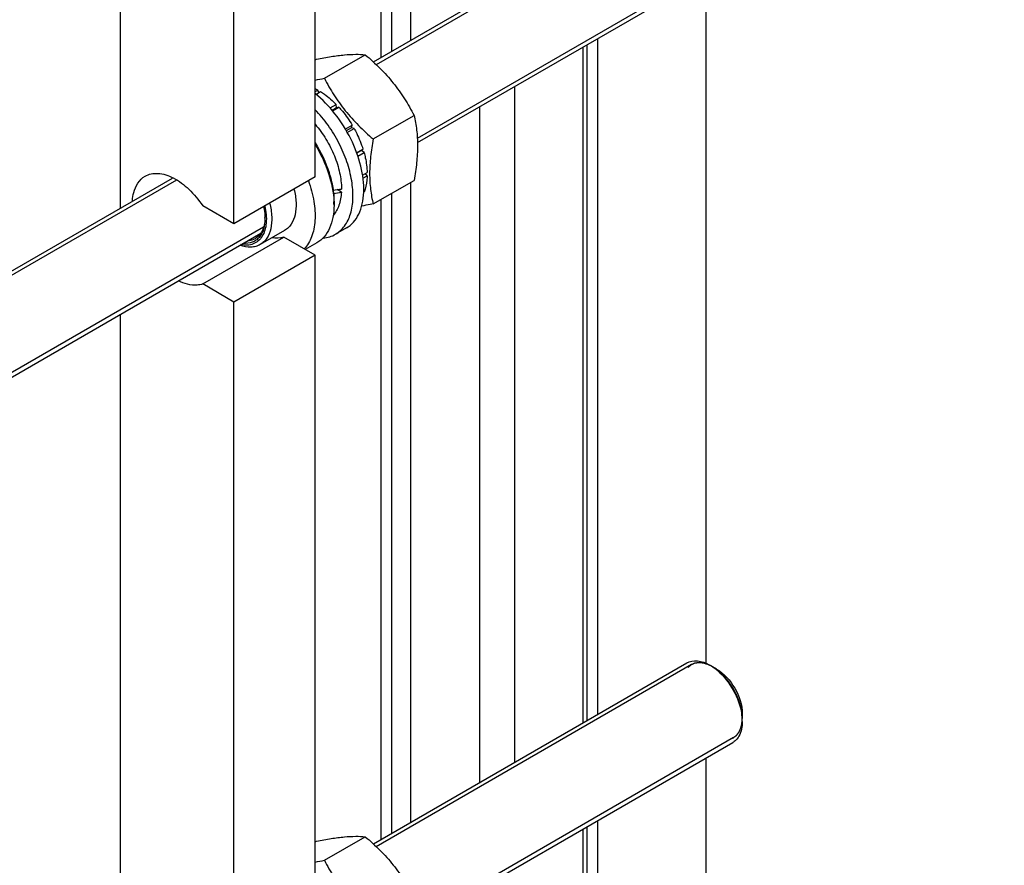
# Model space of a CAD drawing. Units: millimetres. Extents: x 0 to 4200, y -3 to 2970.
# Drawn here: x 3470 to 3727, y 1707 to 1927 of the extents above; entities that cross this region are included whole.
import ezdxf

# ---------------------------------------------------------------- set-up
doc = ezdxf.new("R2010")
doc.units = ezdxf.units.MM
doc.header["$LTSCALE"] = 231
doc.layers.get('0').update_dxf_attribs({"linetype": 'CONTINUOUS'})
doc.layers.add('AXIS', color=7, linetype='CONTINUOUS')

msp = doc.modelspace()

# ---------------------------------------------------------------- linework, layer by layer
at = {"color": 7, "linetype": 'Continuous'}
for p, q in [((3495.805, 2021.95), (3495.805, 1878.11)), ((3546.717, 1916.83), (3547.104, 1917.053)), ((3549.157, 1912.027), (3559.832, 1918.19)), ((3546.717, 1908.543), (3547.424, 1908.951)), ((3546.916, 1907.842), (3548.131, 1908.543)), ((3547.682, 1908.284), (3547.424, 1908.951)), ((3550.633, 1904.282), (3552.252, 1905.217)), ((3552.344, 1904.354), (3551.146, 1903.662)), ((3551.23, 1903.56), (3552.905, 1904.527)), ((3552.344, 1904.354), (3552.252, 1905.217)), ((3552.905, 1904.527), (3552.344, 1904.354)), ((3561.885, 1896.193), (3572.56, 1902.357)), ((3554.61, 1898.782), (3556.399, 1899.815)), ((3556.216, 1899.132), (3554.86, 1898.349)), ((3555.11, 1897.916), (3556.899, 1898.949)), ((3556.216, 1899.132), (3556.399, 1899.815)), ((3556.899, 1898.949), (3556.216, 1899.132)), ((3557.558, 1892.6), (3559.233, 1893.567)), ((3558.803, 1893.168), (3557.604, 1892.476)), ((3558.803, 1893.168), (3559.233, 1893.567)), ((3559.504, 1892.656), (3558.803, 1893.168)), ((3557.885, 1891.722), (3559.504, 1892.656)), ((3546.717, 1886.299), (3525.504, 1874.052)), ((3559.109, 1886.723), (3560.323, 1887.425)), ((3559.235, 1885.98), (3560.323, 1886.608)), ((3560.323, 1886.608), (3559.875, 1887.166)), ((3561.885, 1879.223), (3572.56, 1885.386)), ((3553.591, 1882.33), (3552.492, 1882.965)), ((3559.395, 1882.26), (3559.504, 1882.323)), ((3525.504, 1874.052), (3517.363, 1878.752)), ((3551.666, 1879.767), (3551.666, 1878.951)), ((3517.363, 1858.339), (3538.576, 1870.586)), ((3546.717, 1865.887), (3538.576, 1870.586)), ((3546.717, 1865.887), (3525.504, 1853.639)), ((3546.717, 1682.174), (3546.717, 1865.887)), ((3525.504, 1853.639), (3517.363, 1858.339)), ((3525.504, 1669.926), (3525.504, 1853.639)), ((3495.805, 1850.397), (3495.805, 1673.984)), ((3651.58, 1757.821), (3650.519, 1758.433)), ((3658.297, 1746.186), (3658.297, 1744.961)), ((3546.717, 1712.704), (3547.104, 1712.928)), ((3549.157, 1707.901), (3559.832, 1714.065))]:
    msp.add_line(p, q, dxfattribs=at)
at = {"color": 2, "linetype": 'Continuous'}
for p, q in [((3715.73, 2003.928), (3562.703, 1915.579)), ((3726.729, 1984.875), (3573.413, 1896.359)), ((3510.536, 1885.46), (3429.903, 1838.907)), ((3533.228, 1873.158), (3403.003, 1797.973)), ((3645.019, 1758.978), (3562.703, 1711.453)), ((3656.019, 1739.925), (3573.413, 1692.233))]:
    msp.add_line(p, q, dxfattribs=at)
at = {"color": 7, "linetype": 'Continuous'}
for centre, radius, start, end in [((3528.097, 2020.621), 110.617, 279.68667, 280.97553), ((3540.081, 1895.485), 15.337, 61.39753, 64.37204), ((3530.69, 1878.946), 20.976, 0.01269, 2.23042), ((3521.191, 1875.48), 12.444, 0.00266, 0.94301), ((3643.841, 1748.516), 11.928, 56.1962, 59.96025), ((3642.829, 1747.015), 13.738, 51.01686, 56.16931), ((3642.005, 1745.973), 15.067, 49.40201, 51.07467), ((3644.279, 1743.971), 14.025, 5.72221, 8.84491), ((3645.95, 1744.128), 12.348, 0.07729, 5.7727), ((3528.097, 1816.495), 110.617, 279.68667, 280.97553)]:
    msp.add_arc(centre, radius, start, end, dxfattribs=at)
for centre, start_param, end_param in [((3541.06, 1890.381), 4.9810471, 5.0437738), ((3539.117, 1889.26), -1.2438122, -1.1830437)]:
    msp.add_ellipse(centre, major_axis=(36.691, 2.764), ratio=0.2347755, start_param=start_param, end_param=end_param, dxfattribs=at)
for points, knots in [([(3547.104, 1917.053), (3548.378, 1917.299), (3550.795, 1917.732), (3554.212, 1918.177), (3557.187, 1918.339), (3559.006, 1918.265), (3559.832, 1918.19)], [0, 0, 0, 0, 0.3034636, 0.5747045, 0.8058148, 1, 1, 1, 1]), ([(3559.832, 1918.19), (3561.153, 1917.058), (3563.71, 1914.719), (3567.173, 1910.888), (3570.129, 1906.748), (3571.792, 1903.829), (3572.56, 1902.357)], [0, 0, 0, 0, 0.2552007, 0.5078582, 0.7562785, 1, 1, 1, 1]), ([(3549.157, 1912.027), (3549.926, 1910.555), (3551.588, 1907.636), (3554.545, 1903.496), (3558.008, 1899.664), (3560.565, 1897.326), (3561.885, 1896.193)], [0, 0, 0, 0, 0.2437215, 0.4921418, 0.7447993, 1, 1, 1, 1]), ([(3548.131, 1908.543), (3548.489, 1908.324), (3549.965, 1907.349), (3551.307, 1906.178), (3552.252, 1905.217)], [0, 0, 0, 0, 0.237618, 1, 1, 1, 1]), ([(3552.905, 1904.527), (3553.229, 1904.173), (3554.511, 1902.693), (3555.64, 1901.082), (3556.399, 1899.815)], [0, 0, 0, 0, 0.2454482, 1, 1, 1, 1]), ([(3572.56, 1902.357), (3572.849, 1901.095), (3573.322, 1898.458), (3573.564, 1894.306), (3573.292, 1889.903), (3572.836, 1886.911), (3572.56, 1885.386)], [0, 0, 0, 0, 0.2271697, 0.4692868, 0.7279773, 1, 1, 1, 1]), ([(3546.728, 1900.039), (3547.777, 1898.821), (3549.676, 1896.19), (3551.845, 1891.909), (3553.242, 1887.519), (3553.611, 1884.549), (3553.611, 1883.135)], [0, 0, 0, 0, 0.2595777, 0.52113, 0.7716708, 1, 1, 1, 1]), ([(3556.899, 1898.949), (3557.14, 1898.515), (3558.049, 1896.781), (3558.792, 1894.959), (3559.233, 1893.567)], [0, 0, 0, 0, 0.2536903, 1, 1, 1, 1]), ([(3561.885, 1896.193), (3561.609, 1894.668), (3561.153, 1891.676), (3560.881, 1887.273), (3561.123, 1883.122), (3561.597, 1880.484), (3561.885, 1879.223)], [0, 0, 0, 0, 0.2720227, 0.5307132, 0.7728303, 1, 1, 1, 1]), ([(3546.735, 1895.192), (3548.258, 1892.768), (3550.09, 1888.911), (3551.419, 1883.608), (3551.666, 1881.012), (3551.666, 1879.767)], [0, 0, 0, 0, 0.524675, 0.7718558, 1, 1, 1, 1]), ([(3546.741, 1894.731), (3548.182, 1892.371), (3550.455, 1887.543), (3551.553, 1882.287), (3551.651, 1879.762)], [0, 0, 0, 0, 0.5226306, 1, 1, 1, 1]), ([(3559.504, 1892.656), (3559.628, 1892.21), (3560.054, 1890.495), (3560.292, 1888.729), (3560.323, 1887.425)], [0, 0, 0, 0, 0.2619971, 1, 1, 1, 1]), ([(3499.017, 1880.084), (3499.063, 1880.793), (3499.383, 1883.2), (3500.797, 1885.611), (3502.301, 1886.479)], [0, 0, 0, 0, 0.2904337, 1, 1, 1, 1]), ([(3502.301, 1886.479), (3503.3, 1887.056), (3505.972, 1887.537), (3510.052, 1886.099), (3514.039, 1883.09), (3516.32, 1880.316), (3517.363, 1878.752)], [0, 0, 0, 0, 0.1891798, 0.4167091, 0.6915767, 1, 1, 1, 1]), ([(3560.323, 1886.608), (3560.314, 1886.217), (3560.225, 1884.762), (3559.907, 1883.31), (3559.504, 1882.323)], [0, 0, 0, 0, 0.2684942, 1, 1, 1, 1]), ([(3553.591, 1882.33), (3553.532, 1881.161), (3553.183, 1878.982), (3552.12, 1877.009), (3551.452, 1876.255)], [0, 0, 0, 0, 0.5375931, 1, 1, 1, 1]), ([(3533.582, 1878.695), (3533.911, 1877.247), (3534.146, 1875.086), (3533.68, 1872.409), (3532.992, 1870.79), (3531.957, 1869.533), (3530.606, 1868.717), (3529.022, 1868.391), (3527.925, 1868.492), (3527.37, 1868.606)], [0, 0, 0, 0, 0.3083842, 0.4416407, 0.560926, 0.6697099, 0.7742492, 0.8821717, 1, 1, 1, 1]), ([(3534.85, 1879.431), (3535.143, 1878.273), (3535.507, 1876.043), (3535.32, 1872.882), (3534.464, 1870.633), (3533.381, 1869.318), (3532.738, 1868.834), (3532.4, 1868.638)], [0, 0, 0, 0, 0.3037634, 0.5701649, 0.7976271, 0.9006605, 1, 1, 1, 1]), ([(3533.296, 1878.533), (3533.348, 1878.29), (3533.526, 1877.35), (3533.622, 1876.393), (3533.634, 1875.685)], [0, 0, 0, 0, 0.259857, 1, 1, 1, 1]), ([(3551.666, 1878.951), (3551.666, 1877.861), (3551.502, 1875.789), (3550.662, 1872.943), (3549.25, 1870.633), (3547.923, 1869.518), (3547.214, 1869.108)], [0, 0, 0, 0, 0.2897999, 0.5490487, 0.7822281, 1, 1, 1, 1]), ([(3561.885, 1879.223), (3561.63, 1879.173), (3560.63, 1878.984), (3559.629, 1878.806), (3558.882, 1878.684)], [0, 0, 0, 0, 0.2557239, 1, 1, 1, 1]), ([(3533.635, 1875.481), (3533.635, 1874.523), (3533.438, 1872.74), (3532.457, 1870.76), (3531.301, 1869.702), (3529.951, 1868.988), (3528.763, 1868.875), (3527.994, 1868.947)], [0, 0, 0, 0, 0.2917514, 0.539029, 0.6525853, 0.7644717, 1, 1, 1, 1]), ([(3533.628, 1875.477), (3533.607, 1874.888), (3533.478, 1873.77), (3532.972, 1872.239), (3532.17, 1870.996), (3531.437, 1870.392), (3531.046, 1870.166)], [0, 0, 0, 0, 0.2874096, 0.5458054, 0.7799589, 1, 1, 1, 1]), ([(3531.046, 1870.166), (3530.903, 1870.084), (3530.301, 1869.782), (3529.628, 1869.63), (3529.122, 1869.594)], [0, 0, 0, 0, 0.2452469, 1, 1, 1, 1]), ([(3532.4, 1868.638), (3532.04, 1868.431), (3531.247, 1868.102), (3529.439, 1867.841), (3528.025, 1868.122), (3527.115, 1868.441)], [0, 0, 0, 0, 0.2291906, 0.4679474, 1, 1, 1, 1]), ([(3517.363, 1858.339), (3516.905, 1858.181), (3514.76, 1857.748), (3512.53, 1858.41), (3511.03, 1859.165)], [0, 0, 0, 0, 0.2238724, 1, 1, 1, 1]), ([(3643.812, 1759.436), (3644.622, 1759.903), (3646.837, 1760.238), (3648.82, 1759.415), (3649.812, 1758.842)], [0, 0, 0, 0, 0.4492239, 1, 1, 1, 1]), ([(3651.58, 1757.821), (3653.574, 1756.67), (3656.724, 1753.034), (3658.298, 1748.488), (3658.298, 1746.186)], [0, 0, 0, 0, 0.4999933, 1, 1, 1, 1]), ([(3651.809, 1757.413), (3653.477, 1755.984), (3656.224, 1752.463), (3657.804, 1748.28), (3658.138, 1746.128)], [0, 0, 0, 0, 0.5020567, 1, 1, 1, 1]), ([(3658.298, 1744.145), (3658.298, 1743.638), (3658.19, 1741.892), (3657.49, 1740.089), (3656.579, 1739.226)], [0, 0, 0, 0, 0.2875796, 1, 1, 1, 1]), ([(3547.104, 1712.928), (3548.378, 1713.173), (3550.795, 1713.606), (3554.212, 1714.051), (3557.187, 1714.213), (3559.006, 1714.14), (3559.832, 1714.065)], [0, 0, 0, 0, 0.3034636, 0.5747045, 0.8058148, 1, 1, 1, 1]), ([(3559.832, 1714.065), (3561.153, 1712.932), (3563.71, 1710.594), (3567.173, 1706.762), (3570.129, 1702.622), (3571.792, 1699.704), (3572.56, 1698.231)], [0, 0, 0, 0, 0.2552007, 0.5078582, 0.7562785, 1, 1, 1, 1]), ([(3549.157, 1707.901), (3549.926, 1706.429), (3551.588, 1703.51), (3554.545, 1699.37), (3558.008, 1695.539), (3560.565, 1693.2), (3561.885, 1692.068)], [0, 0, 0, 0, 0.2437215, 0.4921418, 0.7447993, 1, 1, 1, 1])]:
    msp.add_open_spline(points, degree=3, knots=knots, dxfattribs=at)
for points in [[(3538.576, 1870.586), (3537.587, 1870.245), (3536.481, 1870.196), (3535.446, 1870.35)], [(3656.579, 1739.226), (3656.348, 1739.006), (3656.089, 1738.811), (3655.812, 1738.651)]]:
    msp.add_open_spline(points, degree=3, dxfattribs=at)
at = {"color": 2, "linetype": 'Continuous'}
for points, knots in [([(3650.519, 1758.433), (3650.364, 1758.509), (3650.13, 1758.622), (3649.858, 1758.753), (3649.703, 1758.829), (3649.586, 1758.885), (3649.489, 1758.932), (3649.412, 1758.97), (3649.363, 1758.993), (3649.324, 1759.012), (3649.3, 1759.024), (3649.283, 1759.032), (3649.273, 1759.037), (3649.264, 1759.039), (3649.252, 1759.043), (3649.223, 1759.051), (3649.181, 1759.064), (3649.124, 1759.08), (3649.067, 1759.097), (3648.992, 1759.119), (3648.859, 1759.158), (3648.67, 1759.214), (3648.48, 1759.269), (3648.348, 1759.308), (3648.272, 1759.33), (3648.215, 1759.347), (3648.159, 1759.364), (3648.116, 1759.376), (3648.088, 1759.385), (3648.076, 1759.388), (3648.066, 1759.391), (3648.057, 1759.392), (3648.041, 1759.393), (3648.019, 1759.396), (3647.983, 1759.399), (3647.938, 1759.403), (3647.867, 1759.409), (3647.777, 1759.417), (3647.669, 1759.426), (3647.561, 1759.435), (3647.454, 1759.445), (3647.346, 1759.454), (3647.238, 1759.464), (3647.149, 1759.471), (3647.077, 1759.478), (3647.032, 1759.482), (3646.996, 1759.485), (3646.969, 1759.487), (3646.947, 1759.489), (3646.931, 1759.49), (3646.922, 1759.491), (3646.915, 1759.492), (3646.909, 1759.491), (3646.901, 1759.49), (3646.886, 1759.487), (3646.865, 1759.484), (3646.84, 1759.48), (3646.806, 1759.475), (3646.764, 1759.469), (3646.697, 1759.458), (3646.612, 1759.445), (3646.511, 1759.43), (3646.41, 1759.415), (3646.309, 1759.399), (3646.208, 1759.384), (3646.107, 1759.368), (3646.023, 1759.356), (3645.956, 1759.345), (3645.914, 1759.339), (3645.88, 1759.334), (3645.859, 1759.33), (3645.844, 1759.328), (3645.836, 1759.327), (3645.829, 1759.323), (3645.82, 1759.319), (3645.798, 1759.309), (3645.765, 1759.295), (3645.721, 1759.275), (3645.678, 1759.255), (3645.619, 1759.229), (3645.517, 1759.184), (3645.372, 1759.118), (3645.226, 1759.053), (3645.124, 1759.007), (3645.065, 1758.981), (3645.022, 1758.962), (3644.978, 1758.942), (3644.945, 1758.927), (3644.923, 1758.918), (3644.914, 1758.913), (3644.907, 1758.91), (3644.9, 1758.906), (3644.89, 1758.896), (3644.874, 1758.883), (3644.849, 1758.862), (3644.818, 1758.836), (3644.768, 1758.794), (3644.705, 1758.741), (3644.631, 1758.678), (3644.531, 1758.594), (3644.406, 1758.489), (3644.256, 1758.363), (3644.156, 1758.279), (3644.106, 1758.237)], [0, 0, 0, 0, 0.0625, 0.09375, 0.109375, 0.125, 0.140625, 0.1484375, 0.15625, 0.1601562, 0.1640625, 0.1660156, 0.1669922, 0.1679688, 0.1699219, 0.171875, 0.1796875, 0.1875, 0.1953125, 0.203125, 0.21875, 0.25, 0.28125, 0.296875, 0.3046875, 0.3125, 0.3203125, 0.328125, 0.3300781, 0.3320312, 0.3330078, 0.3339844, 0.3359375, 0.3398438, 0.34375, 0.3515625, 0.359375, 0.375, 0.390625, 0.40625, 0.421875, 0.4375, 0.453125, 0.46875, 0.4765625, 0.484375, 0.4882812, 0.4921875, 0.4960938, 0.4980469, 0.4990234, 0.5, 0.5009766, 0.5019531, 0.5039062, 0.5078125, 0.5117188, 0.515625, 0.5234375, 0.53125, 0.546875, 0.5625, 0.578125, 0.59375, 0.609375, 0.625, 0.640625, 0.6484375, 0.65625, 0.6601562, 0.6640625, 0.6660156, 0.6669922, 0.6679688, 0.6699219, 0.671875, 0.6796875, 0.6875, 0.6953125, 0.703125, 0.71875, 0.75, 0.78125, 0.796875, 0.8046875, 0.8125, 0.8203125, 0.828125, 0.8300781, 0.8320312, 0.8330078, 0.8339844, 0.8359375, 0.8398438, 0.84375, 0.8515625, 0.859375, 0.875, 0.890625, 0.90625, 0.9375, 0.96875, 1, 1, 1, 1]), ([(3658.297, 1744.961), (3658.285, 1745.114), (3658.266, 1745.342), (3658.242, 1745.647), (3658.223, 1745.876), (3658.205, 1746.105), (3658.189, 1746.296), (3658.177, 1746.448), (3658.169, 1746.543), (3658.163, 1746.62), (3658.158, 1746.677), (3658.154, 1746.724), (3658.152, 1746.758), (3658.15, 1746.777), (3658.15, 1746.791), (3658.146, 1746.806), (3658.141, 1746.826), (3658.133, 1746.862), (3658.122, 1746.912), (3658.108, 1746.972), (3658.09, 1747.053), (3658.067, 1747.153), (3658.03, 1747.314), (3657.985, 1747.515), (3657.93, 1747.757), (3657.875, 1747.998), (3657.829, 1748.199), (3657.793, 1748.36), (3657.77, 1748.461), (3657.752, 1748.541), (3657.738, 1748.602), (3657.726, 1748.652), (3657.718, 1748.687), (3657.714, 1748.707), (3657.711, 1748.722), (3657.705, 1748.738), (3657.697, 1748.758), (3657.684, 1748.794), (3657.666, 1748.845), (3657.644, 1748.906), (3657.614, 1748.988), (3657.577, 1749.09), (3657.517, 1749.253), (3657.443, 1749.457), (3657.354, 1749.702), (3657.265, 1749.947), (3657.191, 1750.151), (3657.131, 1750.314), (3657.094, 1750.416), (3657.065, 1750.498), (3657.042, 1750.559), (3657.024, 1750.61), (3657.011, 1750.646), (3657.003, 1750.666), (3656.998, 1750.682), (3656.99, 1750.697), (3656.98, 1750.717), (3656.962, 1750.753), (3656.937, 1750.803), (3656.906, 1750.864), (3656.865, 1750.945), (3656.814, 1751.046), (3656.733, 1751.209), (3656.631, 1751.411), (3656.508, 1751.654), (3656.386, 1751.898), (3656.284, 1752.1), (3656.203, 1752.262), (3656.152, 1752.364), (3656.111, 1752.445), (3656.08, 1752.506), (3656.055, 1752.556), (3656.037, 1752.592), (3656.027, 1752.612), (3656.02, 1752.628), (3656.01, 1752.641), (3655.998, 1752.66), (3655.976, 1752.692), (3655.946, 1752.739), (3655.909, 1752.795), (3655.86, 1752.87), (3655.799, 1752.963), (3655.701, 1753.112), (3655.579, 1753.298), (3655.433, 1753.522), (3655.286, 1753.746), (3655.164, 1753.932), (3655.066, 1754.082), (3655.005, 1754.175), (3654.956, 1754.249), (3654.919, 1754.305), (3654.889, 1754.352), (3654.868, 1754.385), (3654.855, 1754.403), (3654.846, 1754.418), (3654.836, 1754.43), (3654.822, 1754.446), (3654.797, 1754.475), (3654.762, 1754.517), (3654.721, 1754.567), (3654.665, 1754.634), (3654.595, 1754.717), (3654.484, 1754.851), (3654.344, 1755.017), (3654.177, 1755.217), (3654.01, 1755.418), (3653.871, 1755.584), (3653.759, 1755.718), (3653.689, 1755.801), (3653.634, 1755.868), (3653.592, 1755.918), (3653.557, 1755.959), (3653.533, 1755.989), (3653.519, 1756.005), (3653.508, 1756.018), (3653.497, 1756.028), (3653.482, 1756.043), (3653.455, 1756.067), (3653.417, 1756.102), (3653.372, 1756.144), (3653.312, 1756.201), (3653.236, 1756.271), (3653.115, 1756.384), (3652.964, 1756.524), (3652.782, 1756.693), (3652.601, 1756.862), (3652.45, 1757.003), (3652.329, 1757.115), (3652.253, 1757.186), (3652.193, 1757.242), (3652.147, 1757.284), (3652.109, 1757.319), (3652.083, 1757.344), (3652.068, 1757.358), (3652.057, 1757.369), (3652.044, 1757.377), (3652.029, 1757.388), (3652, 1757.407), (3651.96, 1757.435), (3651.912, 1757.468), (3651.848, 1757.513), (3651.768, 1757.568), (3651.64, 1757.657), (3651.48, 1757.768), (3651.288, 1757.901), (3651.096, 1758.034), (3650.839, 1758.211), (3650.647, 1758.345), (3650.519, 1758.433)], [0, 0, 0, 0, 0.03125, 0.046875, 0.0625, 0.078125, 0.09375, 0.1015625, 0.109375, 0.1132812, 0.1171875, 0.1210938, 0.1230469, 0.1240234, 0.125, 0.1259766, 0.1269531, 0.1289062, 0.1328125, 0.1367188, 0.140625, 0.1484375, 0.15625, 0.171875, 0.1875, 0.203125, 0.21875, 0.2265625, 0.234375, 0.2382812, 0.2421875, 0.2460938, 0.2480469, 0.2490234, 0.25, 0.2509766, 0.2519531, 0.2539062, 0.2578125, 0.2617188, 0.265625, 0.2734375, 0.28125, 0.296875, 0.3125, 0.328125, 0.34375, 0.3515625, 0.359375, 0.3632812, 0.3671875, 0.3710938, 0.3730469, 0.3740234, 0.375, 0.3759766, 0.3769531, 0.3789062, 0.3828125, 0.3867188, 0.390625, 0.3984375, 0.40625, 0.421875, 0.4375, 0.453125, 0.46875, 0.4765625, 0.484375, 0.4882812, 0.4921875, 0.4960938, 0.4980469, 0.4990234, 0.5, 0.5009766, 0.5019531, 0.5039062, 0.5078125, 0.5117188, 0.515625, 0.5234375, 0.53125, 0.546875, 0.5625, 0.578125, 0.59375, 0.6015625, 0.609375, 0.6132812, 0.6171875, 0.6210938, 0.6230469, 0.6240234, 0.625, 0.6259766, 0.6269531, 0.6289062, 0.6328125, 0.6367188, 0.640625, 0.6484375, 0.65625, 0.671875, 0.6875, 0.703125, 0.71875, 0.7265625, 0.734375, 0.7382812, 0.7421875, 0.7460938, 0.7480469, 0.7490234, 0.75, 0.7509766, 0.7519531, 0.7539062, 0.7578125, 0.7617188, 0.765625, 0.7734375, 0.78125, 0.796875, 0.8125, 0.828125, 0.84375, 0.8515625, 0.859375, 0.8632812, 0.8671875, 0.8710938, 0.8730469, 0.8740234, 0.875, 0.8759766, 0.8769531, 0.8789062, 0.8828125, 0.8867188, 0.890625, 0.8984375, 0.90625, 0.921875, 0.9375, 0.953125, 0.96875, 1, 1, 1, 1]), ([(3655.133, 1739.557), (3655.246, 1739.605), (3655.415, 1739.675), (3655.613, 1739.758), (3655.726, 1739.806), (3655.811, 1739.841), (3655.881, 1739.871), (3655.938, 1739.894), (3655.973, 1739.909), (3656.001, 1739.921), (3656.019, 1739.928), (3656.031, 1739.933), (3656.038, 1739.937), (3656.044, 1739.942), (3656.052, 1739.948), (3656.071, 1739.962), (3656.098, 1739.984), (3656.135, 1740.013), (3656.172, 1740.042), (3656.222, 1740.081), (3656.308, 1740.148), (3656.431, 1740.245), (3656.555, 1740.342), (3656.641, 1740.409), (3656.691, 1740.448), (3656.728, 1740.477), (3656.765, 1740.506), (3656.792, 1740.528), (3656.811, 1740.542), (3656.819, 1740.548), (3656.825, 1740.553), (3656.83, 1740.559), (3656.839, 1740.571), (3656.851, 1740.587), (3656.871, 1740.613), (3656.896, 1740.646), (3656.935, 1740.698), (3656.985, 1740.764), (3657.044, 1740.842), (3657.104, 1740.921), (3657.163, 1740.999), (3657.223, 1741.078), (3657.282, 1741.156), (3657.332, 1741.222), (3657.372, 1741.274), (3657.396, 1741.307), (3657.416, 1741.333), (3657.431, 1741.353), (3657.444, 1741.369), (3657.453, 1741.382), (3657.461, 1741.392), (3657.466, 1741.404), (3657.473, 1741.42), (3657.482, 1741.44), (3657.493, 1741.463), (3657.507, 1741.495), (3657.525, 1741.534), (3657.553, 1741.598), (3657.589, 1741.677), (3657.631, 1741.771), (3657.674, 1741.866), (3657.717, 1741.961), (3657.759, 1742.056), (3657.802, 1742.151), (3657.838, 1742.23), (3657.866, 1742.293), (3657.884, 1742.332), (3657.898, 1742.364), (3657.907, 1742.384), (3657.913, 1742.397), (3657.917, 1742.405), (3657.919, 1742.415), (3657.921, 1742.427), (3657.928, 1742.455), (3657.938, 1742.497), (3657.952, 1742.554), (3657.965, 1742.611), (3657.983, 1742.686), (3658.014, 1742.818), (3658.059, 1743.006), (3658.103, 1743.195), (3658.134, 1743.326), (3658.152, 1743.402), (3658.166, 1743.458), (3658.179, 1743.515), (3658.189, 1743.557), (3658.196, 1743.585), (3658.198, 1743.597), (3658.201, 1743.606), (3658.202, 1743.617), (3658.203, 1743.635), (3658.205, 1743.662), (3658.208, 1743.704), (3658.212, 1743.757), (3658.218, 1743.841), (3658.225, 1743.947), (3658.234, 1744.074), (3658.246, 1744.243), (3658.267, 1744.539), (3658.285, 1744.792), (3658.297, 1744.961)], [0, 0, 0, 0, 0.0625, 0.09375, 0.109375, 0.125, 0.140625, 0.1484375, 0.15625, 0.1601562, 0.1640625, 0.1660156, 0.1669922, 0.1679688, 0.1699219, 0.171875, 0.1796875, 0.1875, 0.1953125, 0.203125, 0.21875, 0.25, 0.28125, 0.296875, 0.3046875, 0.3125, 0.3203125, 0.328125, 0.3300781, 0.3320312, 0.3330078, 0.3339844, 0.3359375, 0.3398438, 0.34375, 0.3515625, 0.359375, 0.375, 0.390625, 0.40625, 0.421875, 0.4375, 0.453125, 0.46875, 0.4765625, 0.484375, 0.4882812, 0.4921875, 0.4960938, 0.4980469, 0.5, 0.5019531, 0.5039062, 0.5078125, 0.5117188, 0.515625, 0.5234375, 0.53125, 0.546875, 0.5625, 0.578125, 0.59375, 0.609375, 0.625, 0.640625, 0.6484375, 0.65625, 0.6601562, 0.6640625, 0.6660156, 0.6669922, 0.6679688, 0.6699219, 0.671875, 0.6796875, 0.6875, 0.6953125, 0.703125, 0.71875, 0.75, 0.78125, 0.796875, 0.8046875, 0.8125, 0.8203125, 0.828125, 0.8300781, 0.8320312, 0.8330078, 0.8339844, 0.8359375, 0.8398438, 0.84375, 0.8515625, 0.859375, 0.875, 0.890625, 0.90625, 0.9375, 1, 1, 1, 1])]:
    msp.add_open_spline(points, degree=3, knots=knots, dxfattribs=at)
at = {"layer": 'AXIS', "color": 9, "linetype": 'Continuous'}
for p, q in [((3571.605, 2211.054), (3571.605, 1921.873)), ((3566.655, 2199.696), (3566.655, 1919.015)), ((3617.709, 1920.778), (3617.709, 1744.365)), ((3598.829, 1909.878), (3598.829, 1733.465)), ((3589.636, 1904.57), (3589.636, 1728.158)), ((3571.605, 1884.835), (3571.605, 1717.747)), ((3566.655, 1881.977), (3566.655, 1714.89)), ((3617.709, 1716.652), (3617.709, 1540.24))]:
    msp.add_line(p, q, dxfattribs=at)
at = {"layer": 'AXIS', "color": 7, "linetype": 'Continuous'}
for p, q in [((3563.898, 2197.122), (3563.898, 1917.423)), ((3546.717, 1886.299), (3546.717, 2063.888)), ((3525.504, 1874.052), (3525.504, 2051.641)), ((3561.947, 1916.297), (3714.522, 2004.386)), ((3573.467, 1895.235), (3726.522, 1983.601)), ((3648.751, 1938.7), (3648.751, 1759.308)), ((3620.466, 1922.37), (3620.466, 1745.957)), ((3616.684, 1920.186), (3616.684, 1743.773)), ((3429.903, 1840.062), (3509.456, 1885.991)), ((3563.898, 1880.385), (3563.898, 1713.298)), ((3538.764, 1872.313), (3532.4, 1868.638)), ((3554.888, 1872.962), (3552.06, 1871.329)), ((3402.825, 1796.716), (3532.518, 1871.594)), ((3547.214, 1869.108), (3544.175, 1867.354)), ((3561.947, 1712.172), (3643.812, 1759.436)), ((3573.467, 1691.109), (3655.812, 1738.651)), ((3648.751, 1734.574), (3648.751, 1558.162)), ((3620.466, 1718.245), (3620.466, 1541.832)), ((3616.684, 1716.061), (3616.684, 1539.648))]:
    msp.add_line(p, q, dxfattribs=at)
for points, knots in [([(3559.432, 1882.309), (3559.513, 1884.575), (3558.875, 1889.403), (3556.249, 1896.373), (3552.192, 1902.84), (3548.647, 1906.518), (3546.723, 1908.04)], [0, 0, 0, 0, 0.2300481, 0.4870547, 0.7510012, 1, 1, 1, 1]), ([(3552.06, 1871.329), (3552.516, 1871.592), (3553.385, 1872.229), (3554.889, 1873.916), (3556.202, 1876.77), (3556.767, 1880.841), (3556.402, 1885.443), (3555.134, 1890.321), (3553.041, 1895.202), (3550.245, 1899.799), (3547.959, 1902.57), (3546.73, 1903.835)], [0, 0, 0, 0, 0.0431669, 0.0876141, 0.1841211, 0.2952043, 0.4214678, 0.5602305, 0.7067903, 0.8553859, 1, 1, 1, 1]), ([(3544.966, 1885.281), (3545.595, 1883.539), (3546.526, 1880.123), (3546.84, 1875.825), (3546.457, 1872.723), (3545.74, 1870.134), (3544.735, 1868.405), (3543.876, 1867.515)], [0, 0, 0, 0, 0.2986025, 0.5674728, 0.6886025, 0.8005401, 1, 1, 1, 1]), ([(3541.212, 1883.114), (3541.506, 1881.956), (3541.871, 1879.724), (3541.685, 1876.56), (3540.829, 1874.309), (3539.745, 1872.993), (3539.102, 1872.508), (3538.764, 1872.313)], [0, 0, 0, 0, 0.3037836, 0.5702014, 0.7976568, 0.9006773, 1, 1, 1, 1]), ([(3554.888, 1872.962), (3555.576, 1873.359), (3556.866, 1874.422), (3558.278, 1876.609), (3559.168, 1879.304), (3559.394, 1881.273), (3559.432, 1882.309)], [0, 0, 0, 0, 0.2200402, 0.4541928, 0.7125898, 1, 1, 1, 1]), ([(3548.841, 1870.335), (3549.413, 1870.386), (3550.532, 1870.597), (3551.578, 1871.051), (3552.06, 1871.329)], [0, 0, 0, 0, 0.5080905, 1, 1, 1, 1])]:
    msp.add_open_spline(points, degree=3, knots=knots, dxfattribs=at)

doc.saveas('drawing.dxf')
